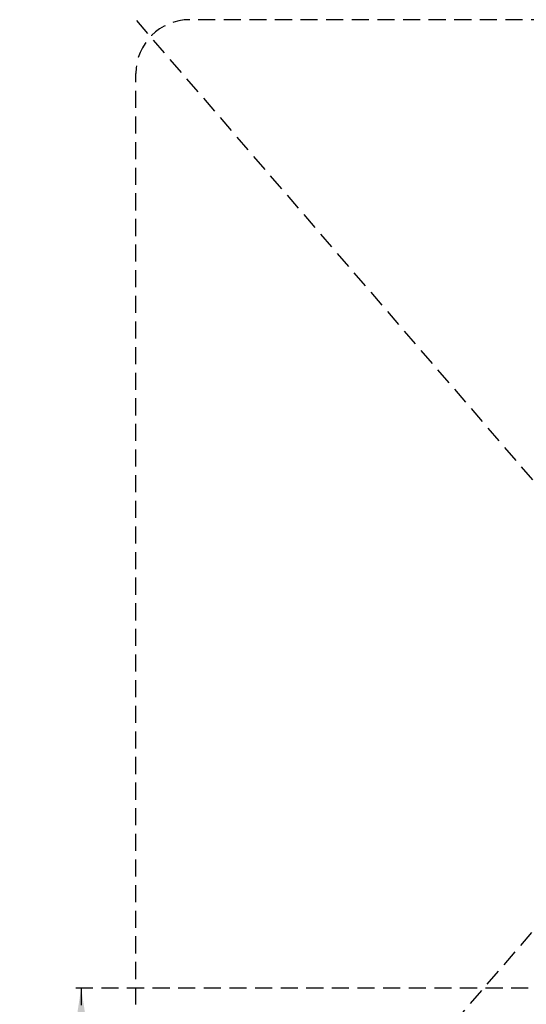
# Model space of a CAD drawing. Units: millimetres. Extents: x 29 to 407, y 11 to 274.
# Drawn here: x 152 to 190, y 63 to 136 of the extents above; entities that cross this region are included whole.
import ezdxf

# ---------------------------------------------------------------- set-up
doc = ezdxf.new("R2010")
doc.units = ezdxf.units.MM
doc.linetypes.add('HIDDEN', pattern=[1.905, 1.27, -0.635])
doc.layers.add('SÄKERTHETSZONER', color=7, linetype='HIDDEN', lineweight=25)
doc.styles.add('SLDTEXTSTYLE0', font='TXT', dxfattribs={"width": 0.7})
doc.dimstyles.new('SLDDIMSTYLE0', dxfattribs={"dimtxt": 3.5, "dimasz": 3.302, "dimexe": 0, "dimexo": 0.0625, "dimgap": 0.875, "dimtad": 1, "dimdec": 1, "dimlfac": 50, "dimrnd": 1e-09, "dimzin": 12, "dimdsep": 46, "dimtxsty": 'SLDTEXTSTYLE0', "dimsah": 1, "dimcen": 0.09, "dimadec": 0, "dimazin": 3, "dimtfac": 1, "dimtdec": 1, "dimtofl": 0, "dimtmove": 0, "dimatfit": 3, "dimfxl": 0, "dimfrac": 2, "dimtolj": 1, "dimtzin": 12, "dimarcsym": 0})

# ---------------------------------------------------------------- blocks, each defined once
blk = doc.blocks.new('_D_9')
at = {"layer": 'SÄKERTHETSZONER'}
for p, q in [((189.688, 64.211), (155.436, 64.211)), ((156.436, 64.211), (156.436, 34.211)), ((163.506, 34.211), (155.436, 34.211))]:
    blk.add_line(p, q, dxfattribs=at)
for points in [[(156.436, 64.211), (155.928, 60.909), (156.944, 60.909)], [(156.436, 34.211), (156.944, 37.513), (155.928, 37.513)]]:
    blk.add_solid(points, dxfattribs=at)
at = {"layer": 'SÄKERTHETSZONER', "insert": (151.925, 42.731), "char_height": 3.5, "attachment_point": 1, "rotation": 90, "style": 'SLDTEXTSTYLE0'}
blk.add_mtext('1500,0', dxfattribs=at)

msp = doc.modelspace()

# ---------------------------------------------------------------- linework, layer by layer
at = {"layer": 'SÄKERTHETSZONER'}
for p, q in [((248.5061, 34.2109), (160.5061, 136.2109)), ((160.5061, 34.2109), (248.5061, 136.2109)), ((244.5061, 136.2109), (164.5061, 136.2109)), ((160.5061, 38.2109), (160.5061, 132.2109))]:
    msp.add_line(p, q, dxfattribs=at)
msp.add_arc((164.5061, 132.2109), 4, 90, 180, dxfattribs=at)

# ---------------------------------------------------------------- dimensions: what is measured, and where the dimension line sits
dim = msp.add_linear_dim(base=(156.4365, 34.2109), p1=(190.6875, 64.2109), p2=(164.5061, 34.2109), angle=90, dimstyle='SLDDIMSTYLE0', dxfattribs=at)
dim.commit()
dim.dimension.update_dxf_attribs({"geometry": '_D_9', "text_midpoint": (156.4365, 49.1186), "dimtype": 160})

doc.saveas('drawing.dxf')
